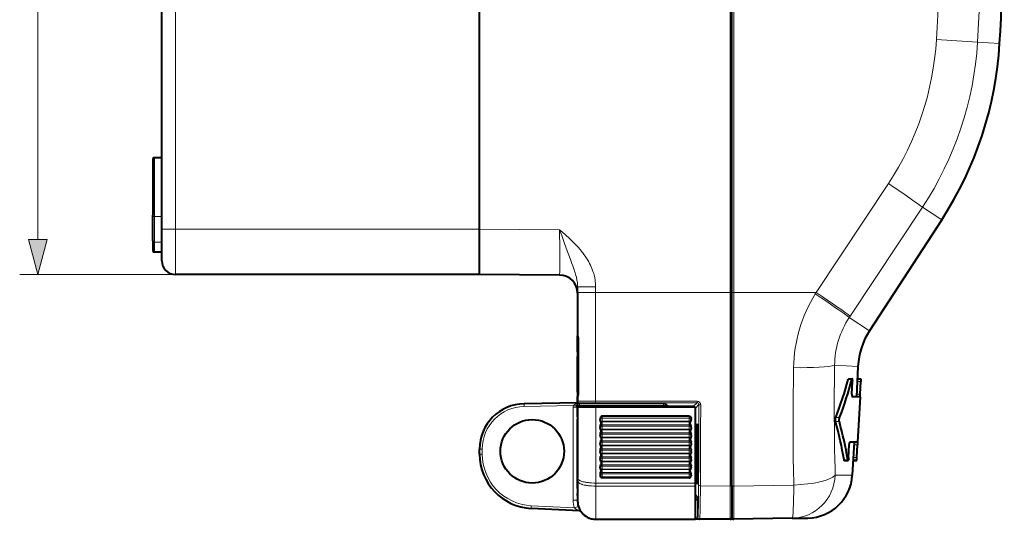
# Model space of a CAD drawing. Extents: x 0 to 420, y 0 to 297.
# Drawn here: x 228 to 282, y 101 to 129 of the extents above; entities that cross this region are included whole.
import ezdxf

# ---------------------------------------------------------------- set-up
doc = ezdxf.new("R2010")
doc.units = 0

msp = doc.modelspace()

# ---------------------------------------------------------------- linework, layer by layer
at = {"color": 7, "lineweight": 18}
for p, q in [((228.726471, 116.39167), (228.726471, 154.027969)), ((267.061096, 113.459816), (267.061096, 153.618088)), ((236.305878, 116.959816), (236.305878, 153.459808)), ((266.855011, 113.459816), (266.855011, 153.430298)), ((280.481506, 127.267059), (281.699646, 127.195763)), ((235.155884, 120.891922), (235.155884, 117.648422)), ((271.593445, 113.459816), (275.568695, 119.464775)), ((273.466003, 112.158783), (277.446106, 118.160606)), ((277.446106, 118.160606), (278.507202, 117.471527)), ((235.155884, 116.234207), (235.155884, 117.648422)), ((235.555878, 117.648422), (235.155884, 117.648422)), ((236.305878, 116.959816), (235.555878, 116.959816)), ((236.305878, 114.459816), (236.305878, 116.959816)), ((236.455872, 116.959816), (236.305878, 116.959816)), ((253.055878, 116.959816), (236.455872, 116.959816)), ((257.4646, 116.921249), (253.055878, 116.959724)), ((235.155884, 116.234207), (235.155884, 115.677711)), ((235.555878, 116.234207), (235.155884, 116.234207)), ((239.205872, 114.459816), (227.726471, 114.459816)), ((258.455872, 113.767334), (259.447144, 113.767334)), ((258.455872, 113.459816), (259.447144, 113.459816)), ((259.447144, 113.459816), (259.447144, 113.767334)), ((259.447144, 113.459816), (259.447144, 107.473923)), ((259.447144, 113.459816), (266.855011, 113.459816)), ((266.855011, 102.79615), (266.855011, 113.459816)), ((266.955872, 113.459816), (266.855011, 113.459816)), ((266.955872, 113.459816), (267.061096, 113.459816)), ((271.593445, 113.459816), (267.061096, 113.459816)), ((267.061096, 102.793953), (267.061096, 113.459816)), ((271.593445, 113.459816), (271.545197, 113.382011)), ((273.466003, 112.158783), (273.417694, 112.085899)), ((273.417694, 112.085899), (274.537506, 111.358704)), ((258.46051, 111.081848), (258.455933, 111.082535)), ((258.512329, 110.865448), (258.512329, 107.937424)), ((258.506683, 110.243355), (258.455872, 110.243355)), ((258.506683, 109.943398), (258.455872, 109.943398)), ((258.455994, 109.355499), (258.455872, 109.370949)), ((272.610718, 109.456932), (273.897644, 109.389488)), ((273.565125, 108.674721), (273.361481, 108.674721)), ((274.054443, 108.559814), (273.854187, 108.559814)), ((258.50647, 107.976234), (258.455872, 107.976234)), ((258.455872, 107.472939), (259.447144, 107.473923)), ((258.460327, 107.72496), (258.455933, 107.726173)), ((259.447144, 107.473923), (265.034943, 107.474808)), ((259.447144, 107.473923), (259.447998, 107.389084)), ((259.448029, 107.388885), (265.035828, 107.389748)), ((265.035828, 107.389748), (264.857605, 107.211533)), ((265.034943, 107.474808), (265.035797, 107.389946)), ((274.017761, 107.859818), (273.817505, 107.859818)), ((258.218536, 107.231514), (255.512253, 107.184273)), ((258.210236, 107.140617), (258.455872, 107.140617)), ((258.210236, 102.025307), (258.210236, 107.140617)), ((258.218536, 107.231514), (258.455902, 107.187149)), ((258.555878, 107.231987), (258.455872, 107.231987)), ((258.555878, 107.372948), (258.555878, 107.33197)), ((258.555878, 107.33197), (263.183746, 107.33197)), ((258.555878, 107.33197), (258.555878, 107.231987)), ((258.555878, 107.159813), (258.555878, 107.231987)), ((258.555878, 107.231987), (263.187164, 107.231987)), ((259.455872, 107.159813), (259.455872, 102.959816)), ((263.187164, 107.159821), (263.187164, 107.231987)), ((263.187164, 107.231987), (263.28714, 107.231987)), ((263.286713, 107.328979), (263.28714, 107.231987)), ((263.28714, 107.159821), (263.28714, 107.231987)), ((263.404175, 107.159828), (263.404175, 107.211533)), ((263.404175, 107.211533), (264.857605, 107.211533)), ((264.857605, 107.211533), (264.857605, 107.160019)), ((264.957581, 107.111549), (264.94165, 107.111549)), ((265.135315, 107.289261), (264.957581, 107.111549)), ((264.957581, 106.007484), (264.957581, 107.111549)), ((259.805878, 106.64801), (259.805878, 106.536362)), ((259.805878, 106.365814), (259.805878, 106.536362)), ((264.605865, 106.536362), (259.805878, 106.536362)), ((264.605865, 106.365814), (259.805878, 106.365814)), ((259.805878, 106.330902), (259.805878, 106.365814)), ((264.605865, 106.330902), (259.805878, 106.330902)), ((259.805878, 106.161079), (259.805878, 106.330902)), ((264.605865, 106.536362), (264.605865, 106.64801)), ((264.605865, 106.365814), (264.605865, 106.536362)), ((264.605865, 106.365814), (264.605865, 106.330902)), ((264.605865, 106.161079), (264.605865, 106.330902)), ((272.872711, 106.34491), (272.66507, 106.34491)), ((272.884766, 106.574722), (272.677124, 106.574722)), ((264.605865, 106.161079), (259.805878, 106.161079)), ((259.805878, 106.161079), (259.805878, 106.094353)), ((264.605865, 106.094353), (259.805878, 106.094353)), ((259.805878, 105.924156), (259.805878, 106.094353)), ((264.605865, 105.924156), (259.805878, 105.924156)), ((259.805878, 105.89032), (259.805878, 105.924156)), ((264.605865, 105.89032), (259.805878, 105.89032)), ((259.805878, 105.720856), (259.805878, 105.89032)), ((264.605865, 106.094353), (264.605865, 106.161079)), ((264.605865, 105.924156), (264.605865, 106.094353)), ((264.605865, 105.924156), (264.605865, 105.89032)), ((264.605865, 105.720856), (264.605865, 105.89032)), ((264.955872, 105.857475), (265.060608, 105.859299)), ((265.021332, 106.109802), (265.060608, 106.110489)), ((264.605865, 105.720856), (259.805878, 105.720856)), ((259.805878, 105.720856), (259.805878, 105.653259)), ((264.605865, 105.653259), (259.805878, 105.653259)), ((259.805878, 105.483437), (259.805878, 105.653259)), ((264.605865, 105.483437), (259.805878, 105.483437)), ((259.805878, 105.450684), (259.805878, 105.483437)), ((264.605865, 105.450684), (259.805878, 105.450684)), ((259.805878, 105.281601), (259.805878, 105.450684)), ((264.605865, 105.281601), (259.805878, 105.281601)), ((259.805878, 105.281601), (259.805878, 105.21315)), ((264.605865, 105.21315), (259.805878, 105.21315)), ((259.805878, 105.043716), (259.805878, 105.21315)), ((264.605865, 105.653259), (264.605865, 105.720856)), ((264.605865, 105.483437), (264.605865, 105.653259)), ((264.605865, 105.483437), (264.605865, 105.450684)), ((264.605865, 105.281601), (264.605865, 105.450684)), ((264.605865, 105.21315), (264.605865, 105.281601)), ((264.605865, 105.043716), (264.605865, 105.21315)), ((253.055878, 104.834633), (253.203262, 104.834633)), ((253.203262, 104.556709), (253.203262, 104.834633)), ((264.605865, 105.043716), (259.805878, 105.043716)), ((259.805878, 105.012047), (259.805878, 105.043716)), ((264.605865, 105.012047), (259.805878, 105.012047)), ((259.805878, 104.843369), (259.805878, 105.012047)), ((264.605865, 104.843369), (259.805878, 104.843369)), ((259.805878, 104.843369), (259.805878, 104.774071)), ((264.605865, 104.774071), (259.805878, 104.774071)), ((259.805878, 104.605049), (259.805878, 104.774071)), ((264.605865, 105.043716), (264.605865, 105.012047)), ((264.605865, 104.843369), (264.605865, 105.012047)), ((264.605865, 104.774071), (264.605865, 104.843369)), ((264.605865, 104.605049), (264.605865, 104.774071)), ((265.060608, 105.152214), (264.955872, 105.150383)), ((265.060608, 104.952362), (264.955872, 104.950539)), ((273.871033, 105.059814), (273.670746, 105.059814)), ((253.055878, 104.556709), (253.203262, 104.556709)), ((264.605865, 104.605049), (259.805878, 104.605049)), ((259.805878, 104.574471), (259.805878, 104.605049)), ((264.605865, 104.574471), (259.805878, 104.574471)), ((259.805878, 104.406212), (259.805878, 104.574471)), ((264.605865, 104.406212), (259.805878, 104.406212)), ((259.805878, 104.406212), (259.805878, 104.336075)), ((264.605865, 104.336075), (259.805878, 104.336075)), ((259.805878, 104.167488), (259.805878, 104.336075)), ((264.605865, 104.167488), (259.805878, 104.167488)), ((259.805878, 104.138008), (259.805878, 104.167488)), ((264.605865, 104.138008), (259.805878, 104.138008)), ((259.805878, 103.970192), (259.805878, 104.138008)), ((264.605865, 104.605049), (264.605865, 104.574471)), ((264.605865, 104.406212), (264.605865, 104.574471)), ((264.605865, 104.336075), (264.605865, 104.406212)), ((264.605865, 104.167488), (264.605865, 104.336075)), ((264.605865, 104.167488), (264.605865, 104.138008)), ((264.605865, 103.970192), (264.605865, 104.138008)), ((265.060608, 104.46727), (264.955872, 104.469093)), ((265.060608, 104.267418), (264.955872, 104.269249)), ((273.332947, 104.244911), (273.129333, 104.244911)), ((273.834351, 104.359818), (273.634064, 104.359818)), ((264.605865, 103.970192), (259.805878, 103.970192)), ((259.805878, 103.970192), (259.805878, 103.899231)), ((264.605865, 103.899231), (259.805878, 103.899231)), ((259.805878, 103.731094), (259.805878, 103.899231)), ((264.605865, 103.731094), (259.805878, 103.731094)), ((259.805878, 103.702713), (259.805878, 103.731094)), ((264.605865, 103.702713), (259.805878, 103.702713)), ((259.805878, 103.535362), (259.805878, 103.702713)), ((264.605865, 103.899231), (264.605865, 103.970192)), ((264.605865, 103.731094), (264.605865, 103.899231)), ((264.605865, 103.731094), (264.605865, 103.702713)), ((264.605865, 103.535362), (264.605865, 103.702713)), ((264.605865, 103.535362), (259.805878, 103.535362)), ((259.805878, 103.535362), (259.805878, 103.463577)), ((264.605865, 103.463577), (259.805878, 103.463577)), ((259.805878, 103.295914), (259.805878, 103.463577)), ((264.605865, 103.295914), (259.805878, 103.295914)), ((259.805878, 103.295914), (259.805878, 103.249664)), ((264.605865, 103.463577), (264.605865, 103.535362)), ((264.605865, 103.295914), (264.605865, 103.463577)), ((264.605865, 103.295914), (264.605865, 103.249664)), ((264.955872, 103.562157), (265.060608, 103.560333)), ((264.957581, 102.308083), (264.957581, 103.412155)), ((272.642914, 103.390503), (273.583832, 103.401474)), ((259.455872, 102.793152), (259.455872, 102.959816)), ((259.455872, 102.959816), (264.955872, 102.959816)), ((259.455872, 102.793152), (259.455872, 100.962143)), ((259.455872, 102.793152), (264.955872, 102.793152)), ((265.021332, 103.009834), (265.060608, 103.009148)), ((266.855011, 102.79615), (265.217712, 102.811134)), ((266.855011, 102.79615), (266.855011, 100.960693)), ((270.355316, 102.852219), (267.061096, 102.793953)), ((258.210236, 102.025307), (258.455872, 102.025307)), ((264.957581, 102.308083), (264.955872, 102.308083)), ((264.957153, 102.108543), (264.955872, 102.109833)), ((264.95874, 102.108559), (264.957153, 102.108543)), ((264.957153, 102.00856), (264.957153, 102.108543)), ((264.960602, 102.008591), (264.957153, 102.00856)), ((265.060577, 102.205101), (264.957581, 102.308083)), ((264.958893, 102.108475), (264.960602, 102.008591)), ((264.960602, 101.077232), (264.960602, 102.008591)), ((265.060577, 101.077232), (265.060577, 102.205101)), ((258.290131, 101.585571), (255.904099, 101.710617)), ((258.290131, 101.585571), (258.501343, 101.665939)), ((265.060577, 101.077232), (264.960602, 101.077232)), ((265.060486, 101.075493), (264.960602, 101.077232)), ((265.060577, 101.077087), (265.060577, 101.075485)), ((265.078186, 101.075333), (265.060577, 101.075485))]:
    msp.add_line(p, q, dxfattribs=at)
at = {"color": 7, "lineweight": 40}
for p, q in [((235.555878, 116.959816), (235.555878, 153.459808)), ((253.055878, 116.959816), (253.055878, 153.459808)), ((253.055878, 116.959724), (253.055878, 153.431366)), ((266.955872, 113.459816), (266.955872, 153.430298)), ((235.555878, 120.891922), (235.555878, 127.559814)), ((235.055878, 120.791924), (235.055878, 117.719131)), ((235.555878, 120.891922), (235.155884, 120.891922)), ((235.055878, 116.304916), (235.055878, 117.719131)), ((278.507202, 117.471527), (274.537506, 111.358704)), ((235.555878, 115.209816), (235.555878, 116.959816)), ((253.055878, 114.459816), (253.055878, 116.959816)), ((253.055878, 114.459816), (253.055878, 116.959724)), ((235.055878, 116.304916), (235.055878, 115.77771)), ((235.555878, 115.677711), (235.155884, 115.677711)), ((236.455872, 114.459816), (236.305878, 114.459816)), ((253.055878, 114.459816), (236.455872, 114.459816)), ((247.120804, 114.459816), (239.205872, 114.459816)), ((249.905884, 114.459816), (247.120804, 114.459816)), ((257.4646, 114.421341), (253.055878, 114.459816)), ((258.455872, 113.459816), (258.455872, 113.767334)), ((258.455872, 113.459816), (258.455872, 111.082573)), ((266.955872, 102.822723), (266.955872, 113.459816)), ((266.955872, 102.820587), (266.955872, 113.459816)), ((258.455872, 110.243355), (258.455872, 111.082573)), ((258.506683, 107.94207), (258.506683, 110.86763)), ((258.455872, 110.193588), (258.455872, 110.243355)), ((258.455872, 110.193237), (258.455872, 109.943398)), ((258.455872, 107.976234), (258.455872, 109.943398)), ((273.897644, 109.389488), (273.809631, 107.709816)), ((273.380981, 108.709816), (273.584473, 108.709816)), ((273.566559, 107.859818), (273.603241, 108.559814)), ((273.86203, 108.709816), (274.062317, 108.709816)), ((274.017761, 107.859818), (274.054443, 108.559814)), ((274.062317, 108.709641), (274.054443, 108.559814)), ((258.455872, 107.976234), (258.455872, 107.726395)), ((258.455902, 107.385635), (255.512253, 107.334251)), ((258.455872, 107.726273), (258.455872, 107.472939)), ((258.455872, 106.606323), (258.455872, 107.726273)), ((258.455872, 107.472939), (258.455872, 107.431953)), ((258.455872, 107.431953), (258.455872, 107.231987)), ((273.906097, 107.709816), (273.584564, 107.709816)), ((274.009918, 107.709816), (273.878876, 105.209816)), ((274.009918, 107.709816), (273.906097, 107.709816)), ((274.009918, 107.709892), (274.017761, 107.859818)), ((258.455872, 106.778526), (258.455872, 107.231987)), ((258.455872, 107.159813), (258.455872, 103.223358)), ((258.455872, 107.159813), (259.455872, 107.159813)), ((259.455872, 107.159813), (264.855865, 107.159813)), ((263.286713, 107.328979), (263.309875, 107.305817)), ((263.309875, 107.305817), (263.309875, 107.159821)), ((263.309875, 107.305817), (263.35788, 107.25782)), ((263.35788, 107.25782), (263.404175, 107.211533)), ((263.35788, 107.25782), (263.35788, 107.159821)), ((263.455444, 107.160248), (263.404358, 107.211334)), ((264.955872, 102.959816), (264.955872, 107.059814)), ((258.455872, 106.778526), (258.455872, 106.757309)), ((258.455872, 106.606323), (258.455872, 106.5597)), ((258.455872, 106.5597), (258.455872, 106.455437)), ((258.455872, 102.764168), (258.455872, 106.455437)), ((259.705872, 106.534065), (259.705872, 106.459816)), ((259.705872, 106.424904), (259.705872, 106.459816)), ((259.705872, 106.419952), (259.705872, 106.424904)), ((264.605865, 106.64801), (259.805878, 106.64801)), ((264.705872, 106.459816), (264.705872, 106.534065)), ((264.705872, 106.459816), (264.705872, 106.424904)), ((264.705872, 106.419952), (264.705872, 106.424904)), ((259.705872, 106.085258), (259.705872, 106.094269)), ((259.705872, 106.085258), (259.705872, 106.018532)), ((259.705872, 105.984695), (259.705872, 106.018532)), ((259.705872, 105.979881), (259.705872, 105.984695)), ((264.705872, 106.085258), (264.705872, 106.094269)), ((264.705872, 106.018532), (264.705872, 106.085258)), ((264.705872, 106.018532), (264.705872, 105.984695)), ((264.705872, 105.979881), (264.705872, 105.984695)), ((264.955872, 106.007454), (265.060608, 106.009277)), ((265.021332, 106.109802), (265.021332, 106.008591)), ((265.023071, 106.209816), (265.058868, 106.209816)), ((265.060608, 103.009773), (265.060608, 106.109863)), ((259.705872, 105.645767), (259.705872, 105.654884)), ((259.705872, 105.645767), (259.705872, 105.578178)), ((259.705872, 105.545425), (259.705872, 105.578178)), ((259.705872, 105.540749), (259.705872, 105.545425)), ((259.705872, 105.20726), (259.705872, 105.216484)), ((259.705872, 105.20726), (259.705872, 105.138809)), ((264.705872, 105.645767), (264.705872, 105.654884)), ((264.705872, 105.578178), (264.705872, 105.645767)), ((264.705872, 105.578178), (264.705872, 105.545425)), ((264.705872, 105.540749), (264.705872, 105.545425)), ((264.705872, 105.20726), (264.705872, 105.216484)), ((264.705872, 105.138809), (264.705872, 105.20726)), ((273.878876, 105.209816), (273.453552, 105.209816)), ((273.678619, 105.209816), (273.583832, 103.401474)), ((273.878876, 105.20974), (273.871033, 105.059814)), ((253.055878, 104.556709), (253.055878, 104.834633)), ((259.705872, 105.10714), (259.705872, 105.138809)), ((259.705872, 105.102608), (259.705872, 105.10714)), ((259.705872, 104.769775), (259.705872, 104.779114)), ((259.705872, 104.769775), (259.705872, 104.700485)), ((259.705872, 104.669907), (259.705872, 104.700485)), ((259.705872, 104.665512), (259.705872, 104.669907)), ((264.705872, 105.138809), (264.705872, 105.10714)), ((264.705872, 105.102608), (264.705872, 105.10714)), ((264.705872, 104.769775), (264.705872, 104.779114)), ((264.705872, 104.700485), (264.705872, 104.769775)), ((264.705872, 104.700485), (264.705872, 104.669907)), ((265.060608, 105.052231), (264.955872, 105.0504)), ((273.383148, 104.359818), (273.41983, 105.059814)), ((273.834351, 104.359818), (273.871033, 105.059814)), ((259.705872, 104.333389), (259.705872, 104.342827)), ((259.705872, 104.333389), (259.705872, 104.263252)), ((259.705872, 104.233772), (259.705872, 104.263252)), ((259.705872, 104.229515), (259.705872, 104.233772)), ((264.705872, 104.333389), (264.705872, 104.342827)), ((264.705872, 104.263252), (264.705872, 104.333389)), ((264.705872, 104.263252), (264.705872, 104.233772)), ((265.060608, 104.367401), (264.955872, 104.369232)), ((273.145142, 104.209816), (273.348633, 104.209816)), ((273.62619, 104.209816), (273.826477, 104.209816)), ((273.826477, 104.209816), (273.62619, 104.209816)), ((273.826477, 104.209991), (273.834351, 104.359818)), ((259.705872, 103.898132), (259.705872, 103.907677)), ((259.705872, 103.898132), (259.705872, 103.827171)), ((259.705872, 103.79879), (259.705872, 103.827171)), ((259.705872, 103.794678), (259.705872, 103.79879)), ((264.705872, 103.898132), (264.705872, 103.907677)), ((264.705872, 103.827171), (264.705872, 103.898132)), ((264.705872, 103.827171), (264.705872, 103.79879)), ((258.455872, 103.058777), (258.455872, 103.223358)), ((258.455872, 103.058777), (258.455872, 101.963699)), ((259.705872, 103.464081), (259.705872, 103.473732)), ((259.705872, 103.464081), (259.705872, 103.392296)), ((259.705872, 103.392296), (259.705872, 103.361542)), ((264.605865, 103.249664), (259.805878, 103.249664)), ((264.705872, 103.464081), (264.705872, 103.473732)), ((264.705872, 103.392296), (264.705872, 103.464081)), ((264.705872, 103.392296), (264.705872, 103.361542)), ((264.955872, 103.412178), (265.060608, 103.410355)), ((265.021332, 103.411041), (265.021332, 103.009834)), ((258.455872, 102.658562), (258.455872, 102.764168)), ((258.455872, 102.658562), (258.455872, 102.025307)), ((264.955872, 102.793152), (264.955872, 102.959816)), ((264.955872, 100.962143), (264.955872, 102.793152)), ((265.058868, 102.909813), (265.023071, 102.909813)), ((266.955872, 102.822723), (266.955872, 101.060692)), ((266.955872, 102.820587), (266.955872, 101.061577)), ((258.455872, 102.26593), (258.455872, 102.39003)), ((258.555603, 101.421585), (255.898865, 101.560822)), ((259.455872, 100.962143), (264.955872, 100.962143)), ((259.455872, 100.962143), (264.955872, 100.962143)), ((264.959656, 100.977234), (264.957977, 100.977249)), ((265.159546, 100.975494), (264.960022, 100.977234)), ((265.157532, 100.975548), (265.159637, 100.97551)), ((265.177307, 100.975334), (265.159698, 100.975494)), ((266.855011, 100.960693), (265.177307, 100.975334)), ((270.268127, 101.017632), (267.057617, 100.961594)), ((270.268127, 101.017632), (271.13089, 101.032692))]:
    msp.add_line(p, q, dxfattribs=at)
at = {"color": 7, "lineweight": 18}
for points in [[(257.4646, 114.421341), (257.464661, 114.421425), (257.464813, 114.422081), (257.46521, 114.428032), (257.466278, 114.481056), (257.467133, 114.584572), (257.468109, 114.923828), (257.467529, 115.829086), (257.4646, 116.921249)], [(258.455872, 113.767334), (258.454041, 113.848206), (258.4487, 113.929092), (258.440125, 114.009872), (258.428589, 114.090416), (258.419983, 114.1408), (258.41037, 114.191032), (258.398468, 114.24736), (258.385468, 114.303474), (258.358398, 114.408821), (258.337952, 114.481209), (258.316284, 114.553215), (258.289734, 114.636864), (258.261993, 114.720108), (258.225769, 114.824486), (258.188568, 114.928055), (258.138123, 115.06472), (258.036255, 115.334976), (257.933746, 115.606873), (257.804504, 115.956879), (257.728088, 116.168747), (257.652405, 116.382088), (257.577301, 116.596565), (257.4646, 116.921249)], [(259.447144, 113.767334), (259.446625, 113.818443), (259.445068, 113.869255), (259.442444, 113.920197), (259.438843, 113.970787), (259.428772, 114.070351), (259.4151, 114.168228), (259.398071, 114.264267), (259.377869, 114.358353), (259.359619, 114.432129), (259.339661, 114.504547), (259.318085, 114.575554), (259.300903, 114.627876), (259.282928, 114.67939), (259.244812, 114.779953), (259.204102, 114.877235), (259.159515, 114.974625), (259.112823, 115.068558), (259.064331, 115.159119), (259.014374, 115.246399), (258.98111, 115.301567), (258.947388, 115.355423), (258.911713, 115.410378), (258.875671, 115.463989), (258.80426, 115.565117), (258.741333, 115.649452), (258.677917, 115.730499), (258.614227, 115.808464), (258.566345, 115.865059), (258.518433, 115.920135), (258.422668, 116.026108), (258.327118, 116.12706), (258.231995, 116.22364), (258.160919, 116.293571), (258.090149, 116.361618), (258.019653, 116.428001), (257.949402, 116.492943), (257.838287, 116.593636), (257.764496, 116.65937), (257.617523, 116.788475), (257.4646, 116.921249)], [(258.46051, 111.081848), (258.461609, 111.081497), (258.464203, 111.079346), (258.467194, 111.075348), (258.47403, 111.062569), (258.482849, 111.04071), (258.491638, 111.013313), (258.499573, 110.981819), (258.506012, 110.947357), (258.510712, 110.907028), (258.512329, 110.865448)], [(270.352264, 109.322784), (270.339478, 108.576797), (270.330444, 107.831993), (270.325073, 107.088577), (270.323181, 106.346779), (270.324554, 105.606819), (270.326996, 105.149467), (270.330536, 104.692963), (270.335266, 104.229225), (270.341034, 103.766472), (270.355316, 102.852219)], [(272.610748, 109.456932), (272.604919, 109.108681), (272.600128, 108.760681), (272.596344, 108.409592), (272.593567, 108.058815), (272.591034, 107.361679), (272.592285, 106.666115), (272.597107, 105.972351), (272.603699, 105.395752), (272.612457, 104.820686), (272.62326, 104.247269), (272.632599, 103.818367), (272.642914, 103.390503)], [(258.460327, 107.72496), (258.461975, 107.725182), (258.463196, 107.725815), (258.465942, 107.72821), (258.473175, 107.738792), (258.481171, 107.755562), (258.490479, 107.78141), (258.498932, 107.812744), (258.505707, 107.848297), (258.510284, 107.886932), (258.511841, 107.911934), (258.512329, 107.937424)], [(258.555878, 107.372948), (258.555908, 107.373077), (258.556152, 107.373337), (258.55661, 107.373596), (258.562561, 107.374893), (258.577484, 107.376419), (258.641571, 107.379738), (258.745331, 107.382729), (258.884033, 107.385254), (259.14093, 107.387878), (259.448029, 107.388885)], [(258.455872, 103.223358), (258.457428, 103.208672), (258.462067, 103.194069), (258.469696, 103.179634), (258.480255, 103.165436), (258.488861, 103.156143), (258.498657, 103.147003), (258.521606, 103.12925), (258.537201, 103.11911), (258.554169, 103.109261), (258.575531, 103.09819), (258.598511, 103.08754), (258.645172, 103.068878), (258.696259, 103.051758), (258.751038, 103.036201), (258.808838, 103.022202), (258.853851, 103.012711), (258.900116, 103.004051), (258.951599, 102.995567), (259.004272, 102.988022), (259.059265, 102.981247), (259.115112, 102.975426), (259.227356, 102.966667), (259.341248, 102.961487), (259.455872, 102.959816)], [(258.455872, 103.058777), (258.457428, 103.04393), (258.462067, 103.029182), (258.469696, 103.014603), (258.480255, 103.000267), (258.488861, 102.990883), (258.498657, 102.981659), (258.521637, 102.96373), (258.55072, 102.945511), (258.584076, 102.928261), (258.621246, 102.912048), (258.649597, 102.901207), (258.679504, 102.890915), (258.714508, 102.880058), (258.751038, 102.869896), (258.8237, 102.852509), (258.900146, 102.837517), (258.951874, 102.828941), (259.004761, 102.821335), (259.059509, 102.81456), (259.115143, 102.808739), (259.227386, 102.799957), (259.341278, 102.794785), (259.455872, 102.793152)], [(265.118591, 102.837685), (265.115906, 102.427467), (265.112823, 102.123436), (265.109009, 101.848396), (265.105103, 101.634567), (265.100739, 101.451447), (265.096588, 101.318611), (265.092224, 101.213432), (265.089386, 101.162476), (265.086517, 101.123047), (265.08313, 101.092026), (265.081451, 101.082474), (265.079742, 101.07692), (265.078888, 101.075638), (265.07843, 101.075363), (265.078186, 101.075333)], [(265.217712, 102.811134), (265.215424, 102.447906), (265.212128, 102.099152), (265.208588, 101.824776), (265.204285, 101.574295), (265.198792, 101.337067), (265.192535, 101.150566), (265.188812, 101.073578), (265.184906, 101.017715), (265.181549, 100.988495), (265.179871, 100.980072), (265.178741, 100.976791), (265.178162, 100.975861), (265.177582, 100.975395), (265.177307, 100.975334)], [(267.061096, 102.793953), (267.060425, 101.558914), (267.059326, 101.136292), (267.058228, 100.981728), (267.057831, 100.963844), (267.057678, 100.961845), (267.057617, 100.961594)], [(258.290131, 101.585571), (258.315002, 101.563316), (258.341522, 101.542168), (258.367218, 101.523636), (258.393433, 101.506294), (258.423737, 101.4879), (258.453522, 101.471199), (258.493622, 101.450562), (258.517944, 101.438896), (258.551361, 101.42363), (258.555267, 101.421814), (258.555542, 101.421654), (258.555603, 101.421585)]]:
    msp.add_lwpolyline(points, dxfattribs=at)
msp.add_lwpolyline([(228.208832, 116.39167), (228.726471, 114.459816), (229.244095, 116.39167)], close=True, dxfattribs=at)
at = {"color": 7, "lineweight": 40}
for points in [[(273.380981, 108.709816), (273.378571, 108.709236), (273.376099, 108.707512), (273.373627, 108.704674), (273.369385, 108.697281), (273.365295, 108.687172), (273.361481, 108.674721)], [(273.584473, 108.709816), (273.582092, 108.709244), (273.579681, 108.707527), (273.577209, 108.704712), (273.572968, 108.697311), (273.568909, 108.687164), (273.565125, 108.674721)], [(273.603241, 108.559814), (273.604279, 108.589043), (273.604248, 108.617615), (273.603455, 108.639091), (273.601868, 108.658974), (273.599182, 108.678734), (273.59549, 108.694504), (273.592621, 108.702026), (273.589386, 108.707146), (273.586975, 108.709145), (273.584473, 108.709816)], [(273.566559, 107.859818), (273.56543, 107.813698), (273.567017, 107.770821), (273.569061, 107.750679), (273.57196, 107.733513), (273.574493, 107.723763), (273.577423, 107.716385), (273.579681, 107.712769), (273.582062, 107.710556), (273.584564, 107.709816)], [(259.805878, 106.64801), (259.78894, 106.646362), (259.772675, 106.641541), (259.757629, 106.633842), (259.74408, 106.623589), (259.732391, 106.611305), (259.722839, 106.597519), (259.717773, 106.587959), (259.713623, 106.577957), (259.710205, 106.567123), (259.707764, 106.556038), (259.705872, 106.534065)], [(259.705872, 106.094269), (259.706512, 106.107643), (259.708282, 106.120834), (259.71109, 106.133728), (259.714722, 106.14624), (259.723877, 106.169922), (259.7341, 106.191307), (259.747314, 106.217377), (259.753052, 106.230515), (259.756439, 106.24102), (259.758331, 106.251633), (259.758514, 106.259872), (259.757568, 106.268066), (259.755219, 106.277428), (259.75177, 106.286827), (259.746002, 106.299469), (259.732819, 106.325317), (259.723785, 106.344376), (259.71402, 106.370125), (259.708038, 106.394798), (259.706421, 106.407295), (259.705872, 106.419952)], [(264.605865, 106.64801), (264.622803, 106.646362), (264.639099, 106.641541), (264.654114, 106.633842), (264.667664, 106.623589), (264.679352, 106.611305), (264.688934, 106.597519), (264.69397, 106.587959), (264.698151, 106.577957), (264.701569, 106.567123), (264.703979, 106.556038), (264.705872, 106.534065)], [(264.705872, 106.094269), (264.705261, 106.10762), (264.703461, 106.120804), (264.700684, 106.133713), (264.697052, 106.146233), (264.687897, 106.169907), (264.677795, 106.191071), (264.664368, 106.217575), (264.658722, 106.230476), (264.655334, 106.240974), (264.653442, 106.251587), (264.653229, 106.259819), (264.654175, 106.268013), (264.658722, 106.283585), (264.664093, 106.295998), (264.679901, 106.327271), (264.689301, 106.347458), (264.698578, 106.37281), (264.702515, 106.388283), (264.704987, 106.403915), (264.705872, 106.419952)], [(272.66507, 106.34491), (272.659729, 106.370827), (272.656555, 106.400818), (272.655548, 106.432968), (272.65625, 106.459221), (272.658234, 106.485435), (272.662628, 106.518272), (272.668945, 106.548477), (272.677124, 106.574722)], [(272.872711, 106.34491), (272.867401, 106.370857), (272.864288, 106.400848), (272.863312, 106.432991), (272.864014, 106.459221), (272.865997, 106.485413), (272.870361, 106.518234), (272.876648, 106.548454), (272.884766, 106.574722)], [(259.705872, 105.654884), (259.706512, 105.668221), (259.708282, 105.681381), (259.71109, 105.69426), (259.714722, 105.706757), (259.723877, 105.730377), (259.737152, 105.757614), (259.746277, 105.775566), (259.750366, 105.784355), (259.756439, 105.801315), (259.758087, 105.809578), (259.758575, 105.817932), (259.757904, 105.826302), (259.755615, 105.836342), (259.753357, 105.842987), (259.74765, 105.856209), (259.740051, 105.871307), (259.732025, 105.887001), (259.72229, 105.907822), (259.717926, 105.918762), (259.712158, 105.936378), (259.708038, 105.954765), (259.706421, 105.967239), (259.705872, 105.979881)], [(264.705872, 105.979881), (264.705261, 105.96653), (264.703461, 105.953354), (264.700684, 105.940453), (264.697021, 105.92794), (264.687897, 105.904289), (264.674591, 105.877029), (264.665466, 105.85907), (264.661407, 105.850281), (264.655304, 105.833313), (264.653687, 105.82505), (264.653168, 105.816696), (264.65387, 105.808319), (264.656158, 105.798286), (264.658417, 105.791641), (264.664124, 105.778427), (264.679718, 105.74765), (264.689453, 105.726845), (264.693848, 105.715912), (264.699615, 105.698318), (264.703735, 105.679947), (264.705322, 105.667496), (264.705872, 105.654884)], [(259.705872, 105.540749), (259.706512, 105.527428), (259.708282, 105.514282), (259.71109, 105.501419), (259.714722, 105.488937), (259.723846, 105.465347), (259.733978, 105.44426), (259.747406, 105.417854), (259.753021, 105.405006), (259.756439, 105.394547), (259.758331, 105.383972), (259.758514, 105.375778), (259.757568, 105.367622), (259.753052, 105.352119), (259.74765, 105.339767), (259.731873, 105.30864), (259.722443, 105.288559), (259.713165, 105.263329), (259.709229, 105.247925), (259.706757, 105.232399), (259.705872, 105.216484)], [(264.705872, 105.540749), (264.705261, 105.527428), (264.703461, 105.514275), (264.700684, 105.501404), (264.697021, 105.488922), (264.687897, 105.465324), (264.674591, 105.438126), (264.665466, 105.420212), (264.661407, 105.411438), (264.655304, 105.394508), (264.653687, 105.386261), (264.653168, 105.37793), (264.65387, 105.369576), (264.656158, 105.359558), (264.658417, 105.352936), (264.664124, 105.339745), (264.679718, 105.309036), (264.689453, 105.288284), (264.693848, 105.277374), (264.699615, 105.259811), (264.703735, 105.241486), (264.705322, 105.229065), (264.705872, 105.216484)], [(273.41983, 105.059814), (273.423523, 105.106071), (273.429596, 105.148849), (273.435577, 105.176247), (273.438934, 105.187607), (273.442474, 105.196968), (273.446167, 105.203987), (273.449921, 105.208359), (273.451752, 105.20945), (273.453552, 105.209816)], [(259.705872, 104.779114), (259.706512, 104.792397), (259.708282, 104.805496), (259.71109, 104.818298), (259.714722, 104.830719), (259.723846, 104.85424), (259.73407, 104.875481), (259.747314, 104.901375), (259.753021, 104.914413), (259.756439, 104.924858), (259.758331, 104.93541), (259.758514, 104.943588), (259.757568, 104.951721), (259.755219, 104.961014), (259.75177, 104.970352), (259.746002, 104.98291), (259.732849, 105.008583), (259.723785, 105.027519), (259.71402, 105.053093), (259.708038, 105.077621), (259.706421, 105.090034), (259.705872, 105.102608)], [(259.705872, 104.342827), (259.706512, 104.356079), (259.708282, 104.369141), (259.71109, 104.381912), (259.714722, 104.394302), (259.723846, 104.417763), (259.73407, 104.438942), (259.747314, 104.464775), (259.753021, 104.477783), (259.756439, 104.488205), (259.758331, 104.498734), (259.758514, 104.506882), (259.757568, 104.514992), (259.755219, 104.524261), (259.75177, 104.533577), (259.746002, 104.546104), (259.732849, 104.571716), (259.723816, 104.590599), (259.71402, 104.616119), (259.708038, 104.640587), (259.706421, 104.652969), (259.705872, 104.665512)], [(264.705872, 105.102608), (264.705261, 105.089294), (264.703461, 105.07618), (264.700684, 105.063354), (264.697052, 105.050911), (264.687897, 105.027359), (264.677673, 105.006111), (264.664459, 104.980202), (264.658722, 104.967148), (264.655304, 104.956703), (264.653442, 104.946152), (264.653229, 104.937973), (264.654175, 104.92984), (264.656555, 104.920547), (264.660004, 104.911209), (264.665771, 104.898659), (264.678925, 104.873001), (264.687958, 104.85408), (264.697754, 104.828529), (264.703735, 104.804031), (264.705322, 104.791649), (264.705872, 104.779114)], [(264.705872, 104.665512), (264.705261, 104.652237), (264.703461, 104.639145), (264.700684, 104.626358), (264.697052, 104.613945), (264.687897, 104.590454), (264.677673, 104.569252), (264.664459, 104.543411), (264.658722, 104.530396), (264.655304, 104.519974), (264.653442, 104.509438), (264.653229, 104.501282), (264.654175, 104.493179), (264.656555, 104.48391), (264.660004, 104.474594), (264.665771, 104.462074), (264.678925, 104.436478), (264.687958, 104.41761), (264.697754, 104.39212), (264.703735, 104.367683), (264.705322, 104.355331), (264.705872, 104.342827)], [(259.705872, 104.229515), (259.706512, 104.216293), (259.708282, 104.203247), (259.71109, 104.190475), (259.714722, 104.178085), (259.723846, 104.154678), (259.733978, 104.133743), (259.747406, 104.107544), (259.753021, 104.094788), (259.756439, 104.084404), (259.758331, 104.073898), (259.758514, 104.065773), (259.757568, 104.057693), (259.753052, 104.042305), (259.74765, 104.030045), (259.731873, 103.999146), (259.722443, 103.97921), (259.713165, 103.954163), (259.709229, 103.938866), (259.706757, 103.923462), (259.705872, 103.907677)], [(264.705872, 104.229515), (264.705261, 104.21627), (264.703461, 104.203217), (264.700684, 104.19046), (264.697052, 104.178085), (264.687897, 104.154663), (264.677673, 104.133514), (264.664459, 104.107735), (264.658722, 104.094757), (264.655304, 104.084358), (264.653412, 104.073853), (264.653229, 104.06572), (264.654175, 104.05764), (264.656555, 104.048393), (264.660004, 104.039108), (264.665771, 104.026611), (264.678925, 104.001091), (264.687958, 103.982269), (264.697754, 103.956848), (264.703735, 103.932472), (264.705322, 103.920158), (264.705872, 103.907677)], [(273.145142, 104.209816), (273.142761, 104.210411), (273.140442, 104.212189), (273.138214, 104.215134), (273.134796, 104.222458), (273.131836, 104.23243), (273.129333, 104.244911)], [(273.348633, 104.209816), (273.346283, 104.210403), (273.343994, 104.212173), (273.341827, 104.215096), (273.338409, 104.222435), (273.335449, 104.232437), (273.332947, 104.244911)], [(273.383148, 104.359818), (273.378784, 104.307732), (273.375458, 104.28318), (273.371368, 104.26062), (273.366608, 104.240944), (273.361298, 104.225204), (273.357574, 104.217545), (273.353699, 104.212364), (273.351166, 104.210457), (273.348633, 104.209816)], [(259.705872, 103.473732), (259.706512, 103.486893), (259.708282, 103.499886), (259.71109, 103.512604), (259.714722, 103.52494), (259.723846, 103.548248), (259.737152, 103.57515), (259.746277, 103.592873), (259.750336, 103.601547), (259.756439, 103.618294), (259.758087, 103.62645), (259.758575, 103.634697), (259.757904, 103.642952), (259.755615, 103.65287), (259.753357, 103.659439), (259.74765, 103.672501), (259.732025, 103.702934), (259.722321, 103.72348), (259.717926, 103.734276), (259.712158, 103.751686), (259.708038, 103.769867), (259.706451, 103.782188), (259.705872, 103.794678)], [(264.705872, 103.473732), (264.705261, 103.486893), (264.703461, 103.499878), (264.700684, 103.512589), (264.697052, 103.524925), (264.687897, 103.548233), (264.677795, 103.569084), (264.664368, 103.5952), (264.658752, 103.60791), (264.655334, 103.618263), (264.653442, 103.628746), (264.653229, 103.636841), (264.654175, 103.644897), (264.658691, 103.660248), (264.664093, 103.672478), (264.671692, 103.687492), (264.679901, 103.703323), (264.689301, 103.723206), (264.698578, 103.748215), (264.702515, 103.763489), (264.704987, 103.778885), (264.705872, 103.794678)], [(259.805878, 103.249664), (259.78894, 103.251289), (259.772644, 103.25602), (259.75766, 103.263565), (259.74408, 103.273621), (259.732391, 103.28569), (259.722809, 103.299255), (259.717682, 103.308846), (259.71344, 103.318901), (259.707764, 103.339958), (259.705872, 103.361542)], [(264.605865, 103.249664), (264.622803, 103.251289), (264.639099, 103.25602), (264.654114, 103.263565), (264.667664, 103.273621), (264.679352, 103.28569), (264.688934, 103.299255), (264.694092, 103.308846), (264.698303, 103.318901), (264.703979, 103.339958), (264.705872, 103.361542)]]:
    msp.add_lwpolyline(points, dxfattribs=at)
msp.add_circle((255.955872, 104.709816), 1.75, dxfattribs=at)
at = {"color": 7, "lineweight": 18}
for centre, radius, start, end in [((134.415588, 135.959808), 146.324357, 356.594202, 5.190084), ((134.344009, 135.959808), 144.128111, 356.598046, 5.184231), ((262.121399, 128.363541), 16.125099, 326.505367, 356.599866), ((262.014099, 128.36348), 18.499923, 326.529344, 356.602308), ((258.023285, -218.728607), 346.724098, 86.286196, 86.660935), ((277.357544, 109.436668), 4.74722, 146.08231, 179.755416), ((258.56076, 111.082367), 0.100264, 180.296152, 217.997799), ((258.513489, 107.944962), 0.007503, 203.009004, 261.253503), ((258.560577, 107.726387), 0.100254, 139.903912, 180.815506), ((265.034546, 107.275093), 0.199783, 359.638359, 89.884292), ((265.035736, 107.290268), 0.099512, 359.420306, 89.955442), ((255.553253, 104.834633), 2.35, 91.000004, 179.999995), ((258.712158, 107.140602), 0.50191, 169.564268, 179.997628), ((258.357361, 107.150047), 0.161185, 122.378808, 149.591484), ((258.563904, 106.819344), 0.551726, 101.274869, 122.103005), ((262.273895, 107.258774), 0.913296, 358.319736, 4.593151), ((-1874.508789, 113.091164), 2139.651971, 359.72543, 359.844636), ((-1885.119141, 113.090248), 2150.361548, 359.726115, 359.845023), ((256.053253, 104.556709), 2.85, 180.000009, 267.000001), ((259.460236, 102.025307), 1.25, 180.000005, 200.596827), ((264.958496, 102.211357), 0.102549, 270.216733, 356.493536), ((264.024261, 101.042801), 0.936602, 355.996994, 2.105857)]:
    msp.add_arc(centre, radius, start, end, dxfattribs=at)
at = {"color": 7, "lineweight": 40}
for centre, radius, start, end in [((131.955872, 135.959808), 150, 356.650472, 5.104389), ((261.733795, 128.364304), 20, 326.999999, 356.650472), ((235.155884, 120.791924), 0.1, 90.000003, 180.000005), ((235.155884, 115.77771), 0.1, 180.000009, 269.999997), ((236.305878, 115.209816), 0.75, 179.999995, 269.999997), ((257.455872, 113.421379), 1, 0, 89.499999), ((277.892181, 109.180145), 4, 147.000001, 176.999995), ((258.555878, 111.082573), 0.1, 179.999991, 224.610283), ((258.049255, 110.871735), 0.457339, 359.485945, 19.815174), ((258.555878, 110.193359), 0.1, 179.999991, 240.541248), ((251.432678, 114.660439), 22.731102, 339.162975, 344.732396), ((251.495834, 114.665382), 22.867937, 339.280165, 344.813127), ((258.070923, 107.929535), 0.435562, 340.544401, 1.648155), ((258.555878, 107.726273), 0.1, 133.91191, 179.999995), ((255.555878, 104.834633), 2.5, 91.000004, 179.999995), ((263.18988, 105.471619), 1.860109, 87.015688, 90.189308), ((264.855865, 107.059814), 0.1, 0.00001, 90.000003), ((252.430344, 100.770012), 20.98864, 9.529826, 15.403496), ((252.494278, 100.77803), 21.12511, 9.44565, 15.279002), ((266.894592, 106.136063), 1.873269, 177.749594, 180.803307), ((263.190186, 106.136124), 1.870423, 359.195651, 2.252144), ((256.055878, 104.556709), 3, 179.999995, 267.000001), ((271.08728, 103.53231), 2.5, 270.999999, 357), ((266.894592, 102.983566), 1.873269, 179.196693, 182.250406), ((263.190186, 102.983513), 1.870423, 357.747856, 0.80435), ((259.456482, 101.96254), 1.000487, 179.933629, 269.964829), ((258.542511, 101.171928), 0.25, 71.088465, 86.999999), ((259.455994, 101.9617), 0.999569, 213.60581, 269.992484), ((266.855865, 101.060692), 0.1, 269.5, 0), ((267.055878, 101.061577), 0.1, 179.999995, 270.999999)]:
    msp.add_arc(centre, radius, start, end, dxfattribs=at)
at = {"color": 7, "lineweight": 18}
for centre, major_axis, ratio, start_param, end_param in [((275.437866, 119.464775), (2.084778, -1.379738), 0.028912, 0.291581506, 1.52713881), ((235.155884, 117.719131), (-0.100006, 0), 0.707107, 0, 1.570796327), ((235.155884, 116.304916), (-0.100006, 0), 0.707107, 0, 1.570796327), ((278.065155, 109.095573), (1.26973, -7.816193), 0.973528, 3.983113429, 4.526823056), ((271.414337, 113.386902), (2.085129, -1.379211), 0.02727, 0.299583322, 1.526052371), ((271.462585, 113.459816), (2.084427, -1.380272), 0.028923, 0.299504086, 1.527146168), ((258.606689, 110.86763), (-0.100006, 0), 0.065869, 6.283108121, 6.620841637), ((270.221405, 109.582153), (2.499451, -0.052628), 0.102774, 4.766924337, 5.987404958), ((258.555878, 107.472939), (0.100006, 0), 0.999848, 3.141592654, 4.712389065), ((258.555878, 107.431953), (0.100006, 0), 0.999848, 3.141592654, 4.71238898), ((255.514862, 107.184273), (-0.002625, 0.149979), 0.01745, 0.000000119, 1.570491735), ((258.265259, 107.376297), (0.220306, -0.118172), 0.31194, 4.903423867, 5.900550353), ((264.857605, 107.111549), (-0.070709, 0.070709), 0.999695, 3.927142993, 5.497634733), ((265.235291, 107.289261), (0.100006, -0.000275), 0.154262, 3.15925738, 4.704082676), ((259.805878, 106.459816), (0.100006, 0), 0.765446, 1.570796327, 3.141592654), ((259.805878, 106.459816), (0.100006, 0), 0.94001, 3.141592654, 4.71238898), ((259.805878, 106.424904), (0.100006, 0), 0.94001, 3.141592654, 4.71238898), ((264.605865, 106.459816), (0.100006, 0), 0.765446, 0, 1.570796327), ((264.605865, 106.459816), (0.100006, 0), 0.94001, 4.71238898, 6.283185307), ((264.605865, 106.424904), (0.100006, 0), 0.94001, 4.71238898, 6.283185307), ((259.805878, 106.085258), (0.100006, 0), 0.758199, 1.570796327, 3.141592654), ((259.805878, 106.018532), (0.100006, 0), 0.758199, 1.570796327, 3.141592654), ((259.805878, 106.018532), (0.100006, 0), 0.943768, 3.141592654, 4.71238898), ((259.805878, 105.984695), (0.100006, 0), 0.943768, 3.141592654, 4.71238898), ((264.605865, 106.085258), (0.100006, 0), 0.758199, 0, 1.570796327), ((264.605865, 106.018532), (0.100006, 0), 0.758199, 0, 1.570796327), ((264.605865, 106.018532), (0.100006, 0), 0.943768, 4.71238898, 6.283185307), ((264.605865, 105.984695), (0.100006, 0), 0.943768, 4.71238898, 6.283185307), ((259.805878, 105.645767), (0.100006, 0), 0.750858, 1.570796327, 3.141592654), ((259.805878, 105.578178), (0.100006, 0), 0.750858, 1.570796327, 3.141592654), ((259.805878, 105.578178), (0.100006, 0), 0.947408, 3.141592654, 4.71238898), ((259.805878, 105.545425), (0.100006, 0), 0.947408, 3.141592654, 4.71238898), ((259.805878, 105.20726), (0.100006, 0), 0.743422, 1.570796327, 3.141592654), ((259.805878, 105.138809), (0.100006, 0), 0.743422, 1.570796327, 3.141592654), ((264.605865, 105.645767), (0.100006, 0), 0.750858, 0, 1.570796327), ((264.605865, 105.578178), (0.100006, 0), 0.750858, 0, 1.570796327), ((264.605865, 105.578178), (0.100006, 0), 0.947408, 4.71238898, 6.283185307), ((264.605865, 105.545425), (0.100006, 0), 0.947408, 4.71238898, 6.283185307), ((264.605865, 105.20726), (0.100006, 0), 0.743422, 0, 1.570796327), ((264.605865, 105.138809), (0.100006, 0), 0.743422, 0, 1.570796327), ((259.805878, 105.138809), (0.100006, 0), 0.950929, 3.141592654, 4.71238898), ((259.805878, 105.10714), (0.100006, 0), 0.950929, 3.141592654, 4.71238898), ((259.805878, 104.769775), (0.100006, 0), 0.735893, 1.570796327, 3.141592654), ((259.805878, 104.700485), (0.100006, 0), 0.735893, 1.570796327, 3.141592654), ((259.805878, 104.700485), (0.100006, 0), 0.954331, 3.141592654, 4.71238898), ((259.805878, 104.669907), (0.100006, 0), 0.954331, 3.141592654, 4.71238898), ((264.605865, 105.138809), (0.100006, 0), 0.950929, 4.71238898, 6.283185307), ((264.605865, 105.10714), (0.100006, 0), 0.950929, 4.71238898, 6.283185307), ((264.605865, 104.769775), (0.100006, 0), 0.735893, 0, 1.570796327), ((264.605865, 104.700485), (0.100006, 0), 0.735893, 0, 1.570796327), ((264.605865, 104.700485), (0.100006, 0), 0.954331, 4.71238898, 6.283185307), ((264.605865, 104.669907), (0.100006, 0), 0.954331, 4.71238898, 6.283185307), ((259.805878, 104.333389), (0.100006, 0), 0.728272, 1.570796327, 3.141592654), ((259.805878, 104.263252), (0.100006, 0), 0.728272, 1.570796327, 3.141592654), ((259.805878, 104.263252), (0.100006, 0), 0.957613, 3.141592654, 4.71238898), ((259.805878, 104.233772), (0.100006, 0), 0.957613, 3.141592654, 4.71238898), ((264.605865, 104.333389), (0.100006, 0), 0.728272, 0, 1.570796327), ((264.605865, 104.263252), (0.100006, 0), 0.728272, 0, 1.570796327), ((264.605865, 104.263252), (0.100006, 0), 0.957613, 4.71238898, 6.283185307), ((264.605865, 104.233772), (0.100006, 0), 0.957613, 4.71238898, 6.283185307), ((259.805878, 103.898132), (0.100006, 0), 0.72056, 1.570796327, 3.141592654), ((259.805878, 103.827171), (0.100006, 0), 0.72056, 1.570796327, 3.141592654), ((259.805878, 103.827171), (0.100006, 0), 0.960776, 3.141592654, 4.71238898), ((259.805878, 103.79879), (0.100006, 0), 0.960776, 3.141592654, 4.71238898), ((264.605865, 103.898132), (0.100006, 0), 0.72056, 0, 1.570796327), ((264.605865, 103.827171), (0.100006, 0), 0.72056, 0, 1.570796327), ((264.605865, 103.827171), (0.100006, 0), 0.960776, 4.71238898, 6.283185307), ((264.605865, 103.79879), (0.100006, 0), 0.960776, 4.71238898, 6.283185307), ((259.805878, 103.464081), (0.100006, 0), 0.712757, 1.570796327, 3.141592654), ((259.805878, 103.392296), (0.100006, 0), 0.712757, 1.570796327, 3.141592654), ((259.805878, 103.392296), (0.100006, 0), 0.963818, 3.141592654, 4.71238898), ((264.605865, 103.464081), (0.100006, 0), 0.712757, 0, 1.570796327), ((264.605865, 103.392296), (0.100006, 0), 0.712757, 0, 1.570796327), ((264.605865, 103.392296), (0.100006, 0), 0.963818, 4.71238898, 6.283185307), ((270.224487, 103.51725), (-0.043625, 2.499619), 0.968552, 3.141592654, 4.644764519), ((270.224487, 103.51725), (2.499557, 0.046921), 0.267246, 4.759740481, 6.022634802), ((265.218567, 102.837685), (0.100006, -0.000481), 0.265549, 3.159696284, 4.70493927), ((266.855865, 102.822723), (0.100006, 0), 0.265792, 4.703662334, 6.283185307), ((267.055878, 102.820587), (0.100006, 0), 0.266683, 3.141592654, 4.764749173), ((270.224487, 103.51725), (0.043625, -2.499619), 0.04948, 0.000000004, 1.300637954), ((264.857605, 102.308083), (-0.070709, -0.070709), 0.999695, 2.164791534, 2.35604208), ((264.960602, 102.205101), (-0.00235, -0.196533), 0.508671, 0.023546187, 1.576886727), ((255.906723, 101.710617), (-0.007843, -0.149796), 0.017428, 4.713302365, 6.283185307), ((265.160553, 101.075485), (0.00087, 0.099998), 0.999848, 1.579521409, 3.141592654), ((265.178192, 101.075333), (0.00087, 0.099998), 0.999848, 1.579521409, 3.141592654)]:
    msp.add_ellipse(centre, major_axis=major_axis, ratio=ratio, start_param=start_param, end_param=end_param, dxfattribs=at)
msp.add_solid([(228.208832, 116.39167), (228.726471, 114.459816), (228.208832, 116.39167), (229.244095, 116.39167)], dxfattribs=at)

doc.saveas('drawing.dxf')
